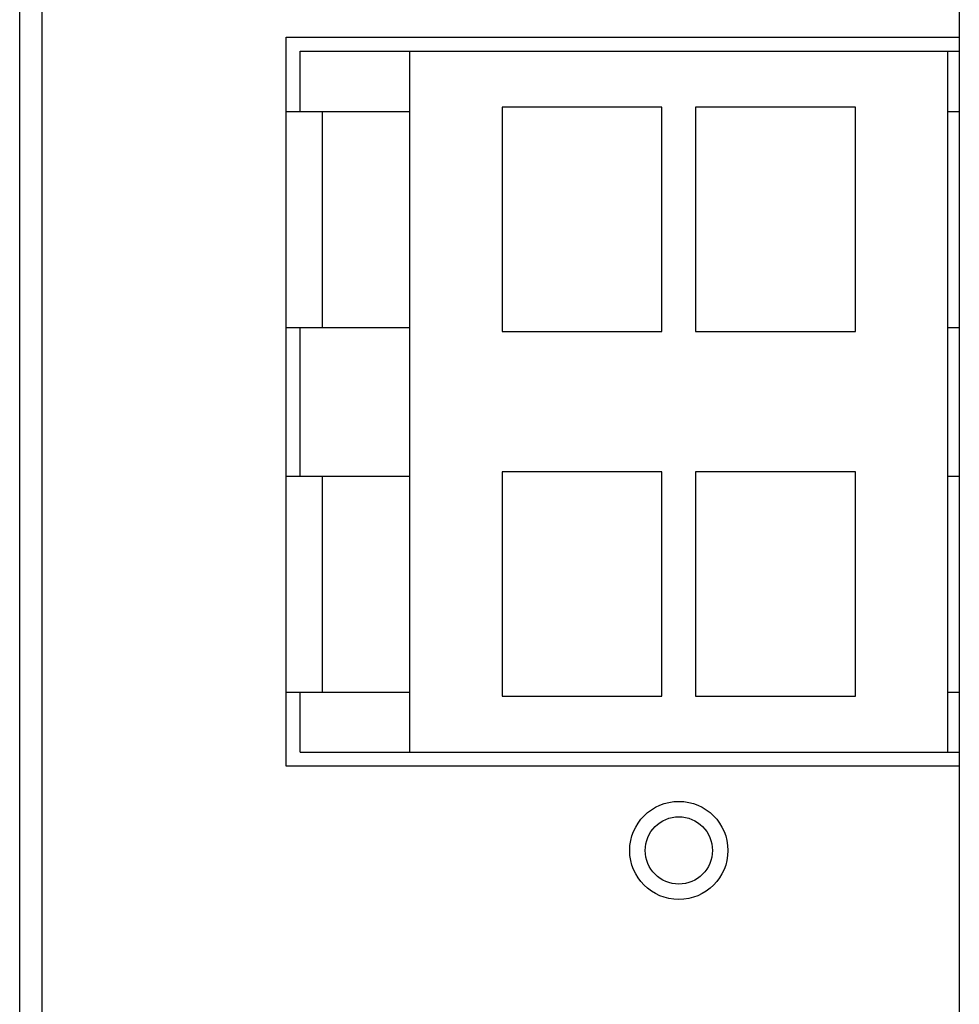
# Model space of a CAD drawing. Extents: x 0 to 1189, y 0 to 841.
# Drawn here: x 689 to 697, y 325 to 334 of the extents above; entities that cross this region are included whole.
import ezdxf

# ---------------------------------------------------------------- set-up
doc = ezdxf.new("R2010")
doc.units = 0
doc.layers.get('0').update_dxf_attribs({"linetype": 'CONTINUOUS'})
for name, color, linetype in [('02___PRT_ALL_AXES', 7, 'CONTINUOUS'), ('7_ALL_FEATURES', 7, 'CONTINUOUS'), ('LAYER_AXIS', 7, 'CONTINUOUS')]:
    doc.layers.add(name, color=color, linetype=linetype)

msp = doc.modelspace()

# ---------------------------------------------------------------- linework, layer by layer
at = {"color": 7, "linetype": 'CONTINUOUS'}
for p, q in [((688.7145, 305.3378), (688.7145, 497.8378)), ((697.0895, 343.9661), (697.0895, 322.2162)), ((691.0895, 333.4453), (697.0895, 333.4453)), ((691.0895, 332.7828), (691.0895, 333.4453)), ((694.4395, 332.8203), (693.0145, 332.8203)), ((693.0145, 332.8203), (693.0145, 330.8203)), ((694.4395, 330.8203), (694.4395, 332.8203)), ((696.1645, 332.8203), (694.7395, 332.8203)), ((694.7395, 332.8203), (694.7395, 330.8203)), ((696.1645, 330.8203), (696.1645, 332.8203)), ((691.0895, 329.5328), (691.0895, 330.8578)), ((693.0145, 330.8203), (694.4395, 330.8203)), ((694.7395, 330.8203), (696.1645, 330.8203)), ((694.4395, 329.5703), (693.0145, 329.5703)), ((693.0145, 329.5703), (693.0145, 327.5703)), ((694.4395, 327.5703), (694.4395, 329.5703)), ((696.1645, 329.5703), (694.7395, 329.5703)), ((694.7395, 329.5703), (694.7395, 327.5703)), ((696.1645, 327.5703), (696.1645, 329.5703)), ((691.0895, 326.9453), (691.0895, 327.6078)), ((693.0145, 327.5703), (694.4395, 327.5703)), ((694.7395, 327.5703), (696.1645, 327.5703)), ((697.0895, 326.9453), (691.0895, 326.9453))]:
    msp.add_line(p, q, dxfattribs=at)
at = {"layer": '02___PRT_ALL_AXES', "color": 7, "linetype": 'CONTINUOUS'}
for p, q in [((691.0895, 333.4453), (697.0895, 333.4453)), ((691.0895, 332.7828), (691.0895, 333.4453)), ((691.0895, 329.5328), (691.0895, 330.8578)), ((691.0895, 326.9453), (691.0895, 327.6078)), ((697.0895, 326.9453), (691.0895, 326.9453))]:
    msp.add_line(p, q, dxfattribs=at)
msp.add_circle((694.5895, 326.1953), 0.4375, dxfattribs=at)
at = {"layer": '7_ALL_FEATURES', "color": 7, "linetype": 'CONTINUOUS'}
msp.add_line((688.9145, 321.2162), (688.9145, 344.9661), dxfattribs=at)
at = {"layer": 'LAYER_AXIS', "color": 7, "linetype": 'CONTINUOUS'}
for p, q in [((691.2145, 333.3203), (697.0895, 333.3203)), ((691.2145, 332.7828), (691.2145, 333.3203)), ((692.1916, 327.0703), (692.1916, 333.3203)), ((696.9874, 327.0703), (696.9874, 333.3203)), ((691.0895, 332.7828), (692.1916, 332.7828)), ((691.0895, 330.8578), (691.0895, 332.7828)), ((691.4145, 330.8578), (691.4145, 332.7828)), ((696.9874, 332.7828), (697.0895, 332.7828)), ((691.0895, 330.8578), (692.1916, 330.8578)), ((691.2145, 329.5328), (691.2145, 330.8578)), ((696.9874, 330.8578), (697.0895, 330.8578)), ((691.0895, 329.5328), (692.1916, 329.5328)), ((691.0895, 327.6078), (691.0895, 329.5328)), ((691.4145, 327.6078), (691.4145, 329.5328)), ((696.9874, 329.5328), (697.0895, 329.5328)), ((691.0895, 327.6078), (692.1916, 327.6078)), ((691.2145, 327.0703), (691.2145, 327.6078)), ((696.9874, 327.6078), (697.0895, 327.6078)), ((691.2145, 327.0703), (697.0895, 327.0703))]:
    msp.add_line(p, q, dxfattribs=at)
msp.add_circle((694.5895, 326.1953), 0.3, dxfattribs=at)

doc.saveas('drawing.dxf')
